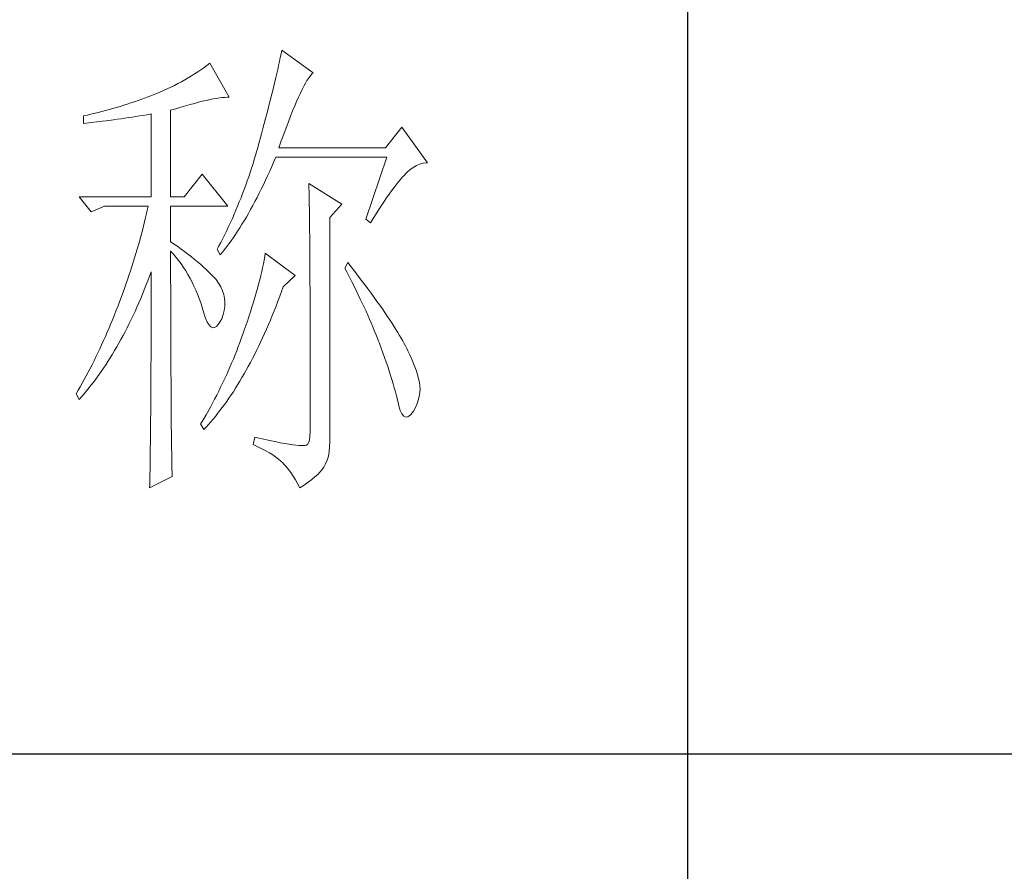
# Model space of a CAD drawing. Units: millimetres. Extents: x 44376 to 78729, y -146667 to -45441.
# Drawn here: x 49768 to 49878, y -69091 to -68996 of the extents above; entities that cross this region are included whole.
import ezdxf

# ---------------------------------------------------------------- set-up
doc = ezdxf.new("R2010")
doc.units = ezdxf.units.MM
doc.layers.add('轮廓线', color=7, linetype='Continuous', lineweight=25)

# ---------------------------------------------------------------- blocks, each defined once
blk = doc.blocks.new('文字')
blk.add_line((3870.01, 1474.62), (3870.01, 1173.87))
at = {"layer": '轮廓线', "color": 7, "lineweight": 0}
for p, q in [((3828, 1347), (3827.92, 1346.62)), ((3831.26, 1344.66), (3828, 1347)), ((3820.54, 1345.64), (3820.24, 1345.41)), ((3822.56, 1342.14), (3820.54, 1345.64)), ((3827.76, 1345.83), (3827.67, 1345.42)), ((3827.84, 1346.23), (3827.76, 1345.83)), ((3827.92, 1346.62), (3827.84, 1346.23)), ((3819.3, 1344.75), (3818.98, 1344.53)), ((3819.62, 1344.96), (3819.3, 1344.75)), ((3819.93, 1345.18), (3819.62, 1344.96)), ((3820.24, 1345.41), (3819.93, 1345.18)), ((3827.48, 1344.59), (3827.38, 1344.16)), ((3827.58, 1345.01), (3827.48, 1344.59)), ((3827.67, 1345.42), (3827.58, 1345.01)), ((3831.16, 1344.58), (3831.26, 1344.66)), ((3817.61, 1343.72), (3817.25, 1343.53)), ((3817.96, 1343.92), (3817.61, 1343.72)), ((3818.31, 1344.12), (3817.96, 1343.92)), ((3818.65, 1344.33), (3818.31, 1344.12)), ((3818.98, 1344.53), (3818.65, 1344.33)), ((3827.28, 1343.72), (3827.17, 1343.27)), ((3827.38, 1344.16), (3827.28, 1343.72)), ((3830.28, 1343.27), (3830.45, 1343.57)), ((3830.45, 1343.57), (3830.6, 1343.84)), ((3830.6, 1343.84), (3830.75, 1344.08)), ((3830.75, 1344.08), (3830.9, 1344.28)), ((3830.9, 1344.28), (3831.03, 1344.45)), ((3831.03, 1344.45), (3831.16, 1344.58)), ((3815.36, 1342.64), (3814.97, 1342.47)), ((3815.75, 1342.81), (3815.36, 1342.64)), ((3816.14, 1342.98), (3815.75, 1342.81)), ((3816.52, 1343.16), (3816.14, 1342.98)), ((3816.89, 1343.34), (3816.52, 1343.16)), ((3817.25, 1343.53), (3816.89, 1343.34)), ((3827.06, 1342.82), (3826.95, 1342.35)), ((3827.17, 1343.27), (3827.06, 1342.82)), ((3829.74, 1342.14), (3829.93, 1342.55)), ((3829.93, 1342.55), (3830.11, 1342.92)), ((3830.11, 1342.92), (3830.28, 1343.27)), ((3812.38, 1341.53), (3812, 1341.41)), ((3812.75, 1341.66), (3812.38, 1341.53)), ((3813.13, 1341.79), (3812.75, 1341.66)), ((3813.5, 1341.92), (3813.13, 1341.79)), ((3813.88, 1342.05), (3813.5, 1341.92)), ((3814.25, 1342.19), (3813.88, 1342.05)), ((3814.63, 1342.33), (3814.25, 1342.19)), ((3814.97, 1342.47), (3814.63, 1342.33)), ((3818.96, 1341.49), (3819.39, 1341.61)), ((3819.39, 1341.61), (3819.8, 1341.71)), ((3819.8, 1341.71), (3820.19, 1341.8)), ((3820.19, 1341.8), (3820.56, 1341.88)), ((3820.56, 1341.88), (3820.9, 1341.95)), ((3820.9, 1341.95), (3821.23, 1342.01)), ((3821.23, 1342.01), (3821.54, 1342.05)), ((3821.54, 1342.05), (3821.82, 1342.09)), ((3821.82, 1342.09), (3822.09, 1342.11)), ((3822.09, 1342.11), (3822.33, 1342.13)), ((3822.33, 1342.13), (3822.56, 1342.14)), ((3826.83, 1341.88), (3826.71, 1341.4)), ((3826.95, 1342.35), (3826.83, 1341.88)), ((3829.34, 1341.22), (3829.54, 1341.69)), ((3829.54, 1341.69), (3829.74, 1342.14)), ((3809, 1340.55), (3808.24, 1340.37)), ((3809.37, 1340.65), (3809, 1340.55)), ((3809.75, 1340.75), (3809.37, 1340.65)), ((3810.12, 1340.85), (3809.75, 1340.75)), ((3810.5, 1340.95), (3810.12, 1340.85)), ((3810.87, 1341.06), (3810.5, 1340.95)), ((3811.25, 1341.18), (3810.87, 1341.06)), ((3811.63, 1341.29), (3811.25, 1341.18)), ((3812, 1341.41), (3811.63, 1341.29)), ((3816.49, 1340.78), (3817.03, 1340.94)), ((3816.49, 1331.83), (3816.49, 1340.78)), ((3817.03, 1340.94), (3817.54, 1341.1)), ((3817.54, 1341.1), (3818.03, 1341.24)), ((3818.03, 1341.24), (3818.5, 1341.37)), ((3818.5, 1341.37), (3818.96, 1341.49)), ((3826.59, 1340.91), (3826.46, 1340.42)), ((3826.71, 1341.4), (3826.59, 1340.91)), ((3828.9, 1340.15), (3829.12, 1340.7)), ((3829.12, 1340.7), (3829.34, 1341.22)), ((3807.5, 1340.2), (3807.48, 1340.19)), ((3807.48, 1340.19), (3807.48, 1339.41)), ((3807.48, 1339.41), (3808.26, 1339.5)), ((3807.87, 1340.28), (3807.5, 1340.2)), ((3808.24, 1340.37), (3807.87, 1340.28)), ((3808.26, 1339.5), (3809.43, 1339.64)), ((3809.43, 1339.64), (3809.82, 1339.69)), ((3809.82, 1339.69), (3810.59, 1339.79)), ((3810.59, 1339.79), (3810.97, 1339.85)), ((3810.97, 1339.85), (3811.36, 1339.9)), ((3811.36, 1339.9), (3811.74, 1339.96)), ((3811.74, 1339.96), (3812.12, 1340.01)), ((3812.12, 1340.01), (3812.5, 1340.07)), ((3812.5, 1340.07), (3813.26, 1340.19)), ((3813.26, 1340.19), (3813.64, 1340.25)), ((3813.64, 1340.25), (3814.02, 1340.31)), ((3814.02, 1340.31), (3814.39, 1340.37)), ((3814.39, 1340.37), (3814.47, 1340.39)), ((3814.47, 1340.39), (3814.47, 1331.83)), ((3826.33, 1339.91), (3826.19, 1339.4)), ((3826.46, 1340.42), (3826.33, 1339.91)), ((3828.44, 1338.95), (3828.68, 1339.57)), ((3828.68, 1339.57), (3828.9, 1340.15)), ((3826.05, 1338.88), (3825.91, 1338.35)), ((3826.19, 1339.4), (3826.05, 1338.88)), ((3828.2, 1338.3), (3828.44, 1338.95)), ((3840.44, 1339.03), (3838.73, 1336.89)), ((3843.08, 1335.33), (3840.44, 1339.03)), ((3825.67, 1337.47), (3825.55, 1337.02)), ((3825.76, 1337.81), (3825.67, 1337.47)), ((3825.91, 1338.35), (3825.76, 1337.81)), ((3827.69, 1336.89), (3827.95, 1337.61)), ((3827.95, 1337.61), (3828.2, 1338.3)), ((3825.42, 1336.57), (3825.29, 1336.12)), ((3825.55, 1337.02), (3825.42, 1336.57)), ((3838.73, 1336.89), (3827.69, 1336.89)), ((3825.15, 1335.67), (3825.02, 1335.22)), ((3825.29, 1336.12), (3825.15, 1335.67)), ((3826.97, 1334.96), (3827.18, 1335.46)), ((3827.18, 1335.46), (3827.38, 1335.92)), ((3827.38, 1335.92), (3838.88, 1335.92)), ((3838.88, 1335.92), (3836.7, 1329.5)), ((3824.87, 1334.78), (3824.73, 1334.34)), ((3825.02, 1335.22), (3824.87, 1334.78)), ((3826.53, 1334), (3826.75, 1334.48)), ((3826.75, 1334.48), (3826.97, 1334.96)), ((3840.93, 1334.32), (3841.27, 1334.61)), ((3841.27, 1334.61), (3841.61, 1334.86)), ((3841.61, 1334.86), (3841.95, 1335.05)), ((3841.95, 1335.05), (3842.29, 1335.19)), ((3842.29, 1335.19), (3842.63, 1335.29)), ((3842.63, 1335.29), (3842.97, 1335.33)), ((3842.97, 1335.33), (3843.08, 1335.33)), ((3819.76, 1334.17), (3817.89, 1331.83)), ((3822.4, 1330.86), (3819.76, 1334.17)), ((3824.43, 1333.46), (3824.27, 1333.02)), ((3824.58, 1333.9), (3824.43, 1333.46)), ((3824.73, 1334.34), (3824.58, 1333.9)), ((3826.09, 1333.07), (3826.31, 1333.53)), ((3826.31, 1333.53), (3826.53, 1334)), ((3840.06, 1333.35), (3840.29, 1333.62)), ((3840.29, 1333.62), (3840.5, 1333.87)), ((3840.5, 1333.87), (3840.59, 1333.97)), ((3840.59, 1333.97), (3840.93, 1334.32)), ((3824.11, 1332.58), (3823.94, 1332.15)), ((3824.27, 1333.02), (3824.11, 1332.58)), ((3825.66, 1332.18), (3825.87, 1332.61)), ((3825.87, 1332.61), (3826.09, 1333.07)), ((3830.8, 1333.19), (3830.8, 1333.02)), ((3834.22, 1331.06), (3830.8, 1333.19)), ((3830.8, 1333.02), (3830.81, 1332.83)), ((3830.81, 1332.83), (3830.81, 1332.64)), ((3830.81, 1332.64), (3830.82, 1332.43)), ((3830.82, 1332.43), (3830.82, 1332.2)), ((3839.11, 1332.08), (3839.36, 1332.43)), ((3839.36, 1332.43), (3839.6, 1332.75)), ((3839.6, 1332.75), (3839.84, 1333.06)), ((3839.84, 1333.06), (3840.06, 1333.35)), ((3807.01, 1331.83), (3808.25, 1330.28)), ((3807.01, 1331.83), (3814.47, 1331.83)), ((3816.49, 1331.83), (3817.89, 1331.83)), ((3823.78, 1331.72), (3823.6, 1331.29)), ((3823.94, 1332.15), (3823.78, 1331.72)), ((3825.22, 1331.32), (3825.44, 1331.74)), ((3825.44, 1331.74), (3825.66, 1332.18)), ((3830.82, 1332.2), (3830.83, 1331.97)), ((3830.83, 1331.97), (3830.84, 1331.72)), ((3830.84, 1331.72), (3830.84, 1331.47)), ((3830.84, 1331.47), (3830.85, 1331.2)), ((3838.59, 1331.33), (3838.85, 1331.71)), ((3838.85, 1331.71), (3839.11, 1332.08)), ((3808.25, 1330.28), (3809.65, 1330.86)), ((3809.65, 1330.86), (3814.16, 1330.86)), ((3814.07, 1330.42), (3813.96, 1329.97)), ((3814.16, 1330.86), (3814.07, 1330.42)), ((3816.49, 1327.17), (3816.49, 1330.86)), ((3816.49, 1330.86), (3822.4, 1330.86)), ((3823.25, 1330.43), (3823.06, 1330.01)), ((3823.43, 1330.86), (3823.25, 1330.43)), ((3823.6, 1331.29), (3823.43, 1330.86)), ((3824.55, 1330.1), (3824.77, 1330.5)), ((3824.77, 1330.5), (3824.99, 1330.91)), ((3824.99, 1330.91), (3825.22, 1331.32)), ((3830.85, 1331.2), (3830.85, 1330.92)), ((3830.85, 1330.92), (3830.86, 1330.62)), ((3830.86, 1330.62), (3830.86, 1330.32)), ((3830.86, 1330.32), (3830.86, 1330)), ((3832.98, 1329.69), (3834.22, 1331.06)), ((3837.76, 1330.06), (3838.04, 1330.5)), ((3838.04, 1330.5), (3838.32, 1330.92)), ((3838.32, 1330.92), (3838.59, 1331.33)), ((3813.86, 1329.53), (3813.75, 1329.09)), ((3813.96, 1329.97), (3813.86, 1329.53)), ((3822.88, 1329.59), (3822.69, 1329.16)), ((3823.06, 1330.01), (3822.88, 1329.59)), ((3823.88, 1328.97), (3824.11, 1329.34)), ((3824.11, 1329.34), (3824.33, 1329.72)), ((3824.33, 1329.72), (3824.55, 1330.1)), ((3830.86, 1330), (3830.87, 1329.67)), ((3830.87, 1329.67), (3830.87, 1329.33)), ((3830.87, 1329.33), (3830.88, 1328.98)), ((3832.98, 1306.56), (3832.98, 1329.69)), ((3836.7, 1329.5), (3837.17, 1329.11)), ((3837.17, 1329.11), (3837.47, 1329.59)), ((3837.47, 1329.59), (3837.76, 1330.06)), ((3813.64, 1328.64), (3813.53, 1328.19)), ((3813.75, 1329.09), (3813.64, 1328.64)), ((3822.3, 1328.33), (3821.89, 1327.5)), ((3822.49, 1328.74), (3822.3, 1328.33)), ((3822.69, 1329.16), (3822.49, 1328.74)), ((3823.43, 1328.26), (3823.66, 1328.61)), ((3823.66, 1328.61), (3823.88, 1328.97)), ((3830.88, 1328.98), (3830.88, 1328.62)), ((3830.88, 1328.62), (3830.88, 1328.24)), ((3813.29, 1327.3), (3813.16, 1326.85)), ((3813.41, 1327.75), (3813.29, 1327.3)), ((3813.53, 1328.19), (3813.41, 1327.75)), ((3821.89, 1327.5), (3821.68, 1327.08)), ((3822.53, 1326.96), (3822.76, 1327.27)), ((3822.76, 1327.27), (3822.99, 1327.59)), ((3822.99, 1327.59), (3823.21, 1327.93)), ((3823.21, 1327.93), (3823.43, 1328.26)), ((3830.88, 1328.24), (3830.89, 1327.85)), ((3830.89, 1327.85), (3830.89, 1327.46)), ((3830.89, 1327.46), (3830.9, 1327.04)), ((3813.03, 1326.4), (3812.9, 1325.95)), ((3813.16, 1326.85), (3813.03, 1326.4)), ((3816.87, 1326.92), (3816.49, 1327.17)), ((3817.23, 1326.66), (3816.87, 1326.92)), ((3817.59, 1326.41), (3817.23, 1326.66)), ((3817.94, 1326.15), (3817.59, 1326.41)), ((3821.46, 1326.67), (3821.31, 1326.39)), ((3821.31, 1326.39), (3821.62, 1325.81)), ((3821.68, 1327.08), (3821.46, 1326.67)), ((3821.85, 1326.08), (3822.08, 1326.36)), ((3822.08, 1326.36), (3822.31, 1326.66)), ((3822.31, 1326.66), (3822.53, 1326.96)), ((3830.9, 1327.04), (3830.9, 1326.62)), ((3830.9, 1326.62), (3830.9, 1326.18)), ((3812.9, 1325.95), (3812.62, 1325.05)), ((3816.49, 1323.15), (3816.49, 1326.19)), ((3816.49, 1326.19), (3816.78, 1325.88)), ((3816.78, 1325.88), (3817.06, 1325.55)), ((3817.06, 1325.55), (3817.32, 1325.22)), ((3817.32, 1325.22), (3817.58, 1324.87)), ((3818.28, 1325.89), (3817.94, 1326.15)), ((3818.62, 1325.63), (3818.28, 1325.89)), ((3818.94, 1325.37), (3818.62, 1325.63)), ((3819.26, 1325.1), (3818.94, 1325.37)), ((3821.62, 1325.81), (3821.85, 1326.08)), ((3826.17, 1325.27), (3826.09, 1324.88)), ((3826.23, 1325.64), (3826.17, 1325.27)), ((3826.29, 1326), (3826.23, 1325.64)), ((3829.4, 1323.67), (3826.29, 1326)), ((3830.9, 1326.18), (3830.91, 1325.74)), ((3830.91, 1325.74), (3830.91, 1325.28)), ((3830.91, 1325.28), (3830.91, 1324.81)), ((3812.48, 1324.59), (3812.33, 1324.14)), ((3812.62, 1325.05), (3812.48, 1324.59)), ((3817.58, 1324.87), (3817.82, 1324.51)), ((3817.82, 1324.51), (3818.06, 1324.15)), ((3819.57, 1324.84), (3819.26, 1325.1)), ((3819.87, 1324.57), (3819.57, 1324.84)), ((3820.17, 1324.3), (3819.87, 1324.57)), ((3820.45, 1324.02), (3820.17, 1324.3)), ((3826.01, 1324.48), (3825.92, 1324.08)), ((3826.09, 1324.88), (3826.01, 1324.48)), ((3830.91, 1324.81), (3830.92, 1324.32)), ((3830.92, 1324.32), (3830.92, 1323.83)), ((3834.84, 1325.03), (3834.53, 1324.44)), ((3834.53, 1324.44), (3834.78, 1323.97)), ((3835.19, 1324.58), (3834.84, 1325.03)), ((3835.56, 1324.09), (3835.19, 1324.58)), ((3812.03, 1323.23), (3811.87, 1322.78)), ((3812.18, 1323.69), (3812.03, 1323.23)), ((3812.33, 1324.14), (3812.18, 1323.69)), ((3814.13, 1323.12), (3814.3, 1323.59)), ((3814.3, 1323.59), (3814.47, 1324.06)), ((3814.47, 1324.06), (3814.47, 1322.65)), ((3818.06, 1324.15), (3818.28, 1323.77)), ((3818.28, 1323.77), (3818.5, 1323.38)), ((3818.5, 1323.38), (3818.71, 1322.98)), ((3820.73, 1323.75), (3820.45, 1324.02)), ((3821, 1323.47), (3820.73, 1323.75)), ((3821.19, 1323.25), (3821, 1323.47)), ((3821.46, 1322.87), (3821.19, 1323.25)), ((3825.72, 1323.23), (3825.6, 1322.79)), ((3825.82, 1323.66), (3825.72, 1323.23)), ((3825.92, 1324.08), (3825.82, 1323.66)), ((3828.15, 1322.5), (3829.4, 1323.67)), ((3830.92, 1323.83), (3830.92, 1323.32)), ((3830.92, 1323.32), (3830.92, 1322.81)), ((3834.78, 1323.97), (3835.02, 1323.5)), ((3835.02, 1323.5), (3835.25, 1323.03)), ((3835.92, 1323.62), (3835.56, 1324.09)), ((3836.61, 1322.7), (3835.92, 1323.62)), ((3811.71, 1322.32), (3811.37, 1321.4)), ((3811.87, 1322.78), (3811.71, 1322.32)), ((3813.57, 1321.73), (3813.76, 1322.19)), ((3813.76, 1322.19), (3813.94, 1322.65)), ((3813.94, 1322.65), (3814.13, 1323.12)), ((3814.47, 1322.65), (3814.47, 1321.96)), ((3816.5, 1322.47), (3816.49, 1323.15)), ((3816.5, 1321.13), (3816.5, 1322.47)), ((3818.71, 1322.98), (3818.91, 1322.57)), ((3818.91, 1322.57), (3819.1, 1322.15)), ((3821.68, 1322.49), (3821.46, 1322.87)), ((3821.86, 1322.1), (3821.68, 1322.49)), ((3825.48, 1322.34), (3825.35, 1321.87)), ((3825.6, 1322.79), (3825.48, 1322.34)), ((3827.98, 1322.03), (3828.15, 1322.5)), ((3830.92, 1322.81), (3830.93, 1322.28)), ((3830.93, 1322.28), (3830.93, 1321.73)), ((3835.25, 1323.03), (3835.48, 1322.57)), ((3835.48, 1322.57), (3835.7, 1322.12)), ((3836.94, 1322.26), (3836.61, 1322.7)), ((3837.25, 1321.83), (3836.94, 1322.26)), ((3811.37, 1321.4), (3811.2, 1320.95)), ((3813.19, 1320.83), (3813.39, 1321.28)), ((3813.39, 1321.28), (3813.57, 1321.73)), ((3814.47, 1321.96), (3814.47, 1319.3)), ((3819.1, 1322.15), (3819.28, 1321.73)), ((3819.28, 1321.73), (3819.45, 1321.29)), ((3819.45, 1321.29), (3819.61, 1320.84)), ((3821.99, 1321.71), (3821.86, 1322.1)), ((3822.07, 1321.31), (3821.99, 1321.71)), ((3822.11, 1320.9), (3822.07, 1321.31)), ((3825.21, 1321.4), (3825.07, 1320.91)), ((3825.35, 1321.87), (3825.21, 1321.4)), ((3827.6, 1321.01), (3827.79, 1321.52)), ((3827.79, 1321.52), (3827.98, 1322.03)), ((3830.93, 1321.73), (3830.93, 1321.18)), ((3830.93, 1321.18), (3830.93, 1320.61)), ((3835.7, 1322.12), (3835.92, 1321.68)), ((3835.92, 1321.68), (3836.13, 1321.24)), ((3836.13, 1321.24), (3836.33, 1320.81)), ((3837.56, 1321.41), (3837.25, 1321.83)), ((3837.85, 1321), (3837.56, 1321.41)), ((3811.05, 1320.55), (3810.87, 1320.08)), ((3811.2, 1320.95), (3811.05, 1320.55)), ((3812.81, 1319.96), (3813, 1320.39)), ((3813, 1320.39), (3813.19, 1320.83)), ((3816.5, 1320.48), (3816.5, 1321.13)), ((3816.5, 1319.21), (3816.5, 1320.48)), ((3819.61, 1320.84), (3819.75, 1320.38)), ((3819.75, 1320.38), (3819.76, 1320.36)), ((3819.76, 1320.36), (3819.93, 1319.76)), ((3822.04, 1320.06), (3822.1, 1320.48)), ((3822.1, 1320.48), (3822.11, 1320.9)), ((3824.91, 1320.41), (3824.75, 1319.9)), ((3825.07, 1320.91), (3824.91, 1320.41)), ((3827.21, 1320.02), (3827.41, 1320.51)), ((3827.41, 1320.51), (3827.6, 1321.01)), ((3830.93, 1320.61), (3830.93, 1320.04)), ((3836.33, 1320.81), (3836.53, 1320.39)), ((3836.53, 1320.39), (3836.72, 1319.97)), ((3838.14, 1320.6), (3837.85, 1321)), ((3838.41, 1320.21), (3838.14, 1320.6)), ((3838.67, 1319.83), (3838.41, 1320.21)), ((3810.5, 1319.15), (3810.31, 1318.7)), ((3810.68, 1319.61), (3810.5, 1319.15)), ((3810.87, 1320.08), (3810.68, 1319.61)), ((3812.2, 1318.69), (3812.4, 1319.11)), ((3812.4, 1319.11), (3812.6, 1319.53)), ((3812.6, 1319.53), (3812.81, 1319.96)), ((3814.47, 1319.3), (3814.47, 1318.66)), ((3816.5, 1318.59), (3816.5, 1319.21)), ((3819.93, 1319.76), (3820.11, 1319.26)), ((3820.11, 1319.26), (3820.29, 1318.86)), ((3821.63, 1318.9), (3821.78, 1319.19)), ((3821.78, 1319.19), (3821.93, 1319.63)), ((3821.93, 1319.63), (3822.04, 1320.06)), ((3824.58, 1319.38), (3824.4, 1318.85)), ((3824.75, 1319.9), (3824.58, 1319.38)), ((3826.82, 1319.06), (3827.01, 1319.54)), ((3827.01, 1319.54), (3827.21, 1320.02)), ((3830.93, 1320.04), (3830.94, 1319.45)), ((3830.94, 1319.45), (3830.94, 1318.85)), ((3836.72, 1319.97), (3836.91, 1319.56)), ((3836.91, 1319.56), (3837.09, 1319.16)), ((3837.09, 1319.16), (3837.26, 1318.76)), ((3838.92, 1319.46), (3838.67, 1319.83)), ((3839.16, 1319.11), (3838.92, 1319.46)), ((3839.38, 1318.76), (3839.16, 1319.11)), ((3810.12, 1318.25), (3809.93, 1317.8)), ((3810.31, 1318.7), (3810.12, 1318.25)), ((3811.78, 1317.86), (3811.99, 1318.27)), ((3811.99, 1318.27), (3812.2, 1318.69)), ((3814.47, 1318.66), (3814.47, 1318.03)), ((3816.5, 1317.97), (3816.5, 1318.59)), ((3820.29, 1318.86), (3820.48, 1318.56)), ((3820.48, 1318.56), (3820.66, 1318.37)), ((3820.66, 1318.37), (3820.85, 1318.27)), ((3820.85, 1318.27), (3821.04, 1318.28)), ((3821.04, 1318.28), (3821.24, 1318.38)), ((3821.24, 1318.38), (3821.43, 1318.59)), ((3821.43, 1318.59), (3821.63, 1318.9)), ((3824.21, 1318.3), (3824.11, 1318.03)), ((3824.4, 1318.85), (3824.21, 1318.3)), ((3826.21, 1317.66), (3826.41, 1318.12)), ((3826.41, 1318.12), (3826.61, 1318.59)), ((3826.61, 1318.59), (3826.82, 1319.06)), ((3830.94, 1318.85), (3830.94, 1318.23)), ((3830.94, 1318.23), (3830.94, 1317.61)), ((3837.26, 1318.76), (3837.42, 1318.37)), ((3837.42, 1318.37), (3837.58, 1317.99)), ((3839.6, 1318.43), (3839.38, 1318.76)), ((3839.81, 1318.1), (3839.6, 1318.43)), ((3840, 1317.79), (3839.81, 1318.1)), ((3809.74, 1317.36), (3809.55, 1316.93)), ((3809.93, 1317.8), (3809.74, 1317.36)), ((3811.13, 1316.67), (3811.35, 1317.06)), ((3811.35, 1317.06), (3811.57, 1317.46)), ((3811.57, 1317.46), (3811.78, 1317.86)), ((3814.47, 1318.03), (3814.46, 1317.41)), ((3814.46, 1317.41), (3814.46, 1316.8)), ((3816.51, 1317.37), (3816.5, 1317.97)), ((3816.51, 1316.78), (3816.51, 1317.37)), ((3823.81, 1317.16), (3823.65, 1316.73)), ((3823.96, 1317.6), (3823.81, 1317.16)), ((3824.11, 1318.03), (3823.96, 1317.6)), ((3825.8, 1316.77), (3826.01, 1317.21)), ((3826.01, 1317.21), (3826.21, 1317.66)), ((3830.94, 1317.61), (3830.94, 1316.97)), ((3837.58, 1317.99), (3837.74, 1317.61)), ((3837.74, 1317.61), (3837.88, 1317.24)), ((3837.88, 1317.24), (3838.03, 1316.88)), ((3840.19, 1317.48), (3840, 1317.79)), ((3840.36, 1317.19), (3840.19, 1317.48)), ((3840.52, 1316.91), (3840.36, 1317.19)), ((3809.16, 1316.08), (3808.96, 1315.66)), ((3809.35, 1316.5), (3809.16, 1316.08)), ((3809.55, 1316.93), (3809.35, 1316.5)), ((3810.69, 1315.9), (3810.91, 1316.29)), ((3810.91, 1316.29), (3811.13, 1316.67)), ((3814.46, 1316.8), (3814.46, 1316.2)), ((3814.46, 1316.2), (3814.46, 1315.61)), ((3816.51, 1316.2), (3816.51, 1316.78)), ((3816.51, 1315.63), (3816.51, 1316.2)), ((3823.49, 1316.31), (3823.33, 1315.88)), ((3823.65, 1316.73), (3823.49, 1316.31)), ((3825.39, 1315.91), (3825.59, 1316.33)), ((3825.59, 1316.33), (3825.8, 1316.77)), ((3830.94, 1316.97), (3830.95, 1316.32)), ((3830.95, 1316.32), (3830.95, 1314.99)), ((3838.03, 1316.88), (3838.1, 1316.67)), ((3838.1, 1316.67), (3838.29, 1316.16)), ((3838.29, 1316.16), (3838.47, 1315.67)), ((3840.67, 1316.64), (3840.52, 1316.91)), ((3840.81, 1316.38), (3840.67, 1316.64)), ((3840.94, 1316.13), (3840.81, 1316.38)), ((3841.06, 1315.89), (3840.94, 1316.13)), ((3808.76, 1315.25), (3808.56, 1314.84)), ((3808.96, 1315.66), (3808.76, 1315.25)), ((3810, 1314.79), (3810.23, 1315.16)), ((3810.23, 1315.16), (3810.46, 1315.53)), ((3810.46, 1315.53), (3810.69, 1315.9)), ((3814.46, 1315.03), (3814.45, 1314.46)), ((3814.46, 1315.61), (3814.46, 1315.03)), ((3816.51, 1315.07), (3816.51, 1315.63)), ((3816.52, 1314.52), (3816.51, 1315.07)), ((3822.99, 1315.03), (3822.81, 1314.61)), ((3823.16, 1315.46), (3822.99, 1315.03)), ((3823.33, 1315.88), (3823.16, 1315.46)), ((3824.75, 1314.66), (3824.96, 1315.07)), ((3824.96, 1315.07), (3825.18, 1315.48)), ((3825.18, 1315.48), (3825.39, 1315.91)), ((3838.47, 1315.67), (3838.65, 1315.19)), ((3838.65, 1315.19), (3838.81, 1314.71)), ((3841.26, 1315.46), (3841.06, 1315.89)), ((3841.51, 1314.9), (3841.26, 1315.46)), ((3808.16, 1314.05), (3807.96, 1313.66)), ((3808.36, 1314.44), (3808.16, 1314.05)), ((3808.56, 1314.84), (3808.36, 1314.44)), ((3809.29, 1313.73), (3809.53, 1314.08)), ((3809.53, 1314.08), (3809.77, 1314.43)), ((3809.77, 1314.43), (3810, 1314.79)), ((3814.45, 1314.46), (3814.45, 1313.9)), ((3816.52, 1313.98), (3816.52, 1314.52)), ((3822.63, 1314.19), (3822.45, 1313.77)), ((3822.81, 1314.61), (3822.63, 1314.19)), ((3824.32, 1313.87), (3824.53, 1314.26)), ((3824.53, 1314.26), (3824.75, 1314.66)), ((3830.95, 1314.99), (3830.95, 1314.31)), ((3830.95, 1314.31), (3830.95, 1312.18)), ((3838.81, 1314.71), (3838.97, 1314.24)), ((3838.97, 1314.24), (3839.12, 1313.79)), ((3841.72, 1314.38), (3841.51, 1314.9)), ((3841.9, 1313.88), (3841.72, 1314.38)), ((3807.76, 1313.28), (3807.55, 1312.9)), ((3807.96, 1313.66), (3807.76, 1313.28)), ((3808.56, 1312.72), (3808.8, 1313.05)), ((3808.8, 1313.05), (3809.05, 1313.39)), ((3809.05, 1313.39), (3809.29, 1313.73)), ((3814.45, 1313.9), (3814.45, 1313.35)), ((3814.45, 1313.35), (3814.45, 1312.81)), ((3816.52, 1313.46), (3816.52, 1313.98)), ((3816.53, 1312.94), (3816.52, 1313.46)), ((3822.26, 1313.35), (3822.07, 1312.94)), ((3822.45, 1313.77), (3822.26, 1313.35)), ((3823.66, 1312.73), (3823.88, 1313.1)), ((3823.88, 1313.1), (3824.1, 1313.48)), ((3824.1, 1313.48), (3824.32, 1313.87)), ((3839.12, 1313.79), (3839.26, 1313.34)), ((3839.26, 1313.34), (3839.4, 1312.9)), ((3842.05, 1313.42), (3841.9, 1313.88)), ((3842.17, 1312.99), (3842.05, 1313.42)), ((3842.25, 1312.6), (3842.17, 1312.99)), ((3807.13, 1312.16), (3806.92, 1311.8)), ((3807.34, 1312.53), (3807.13, 1312.16)), ((3807.55, 1312.9), (3807.34, 1312.53)), ((3807.79, 1311.75), (3808.05, 1312.07)), ((3808.05, 1312.07), (3808.3, 1312.39)), ((3808.3, 1312.39), (3808.56, 1312.72)), ((3814.45, 1312.28), (3814.44, 1311.77)), ((3814.45, 1312.81), (3814.45, 1312.28)), ((3816.53, 1312.43), (3816.53, 1312.94)), ((3816.53, 1311.93), (3816.53, 1312.43)), ((3821.67, 1312.11), (3821.47, 1311.7)), ((3821.87, 1312.52), (3821.67, 1312.11)), ((3822.07, 1312.94), (3821.87, 1312.52)), ((3822.99, 1311.65), (3823.21, 1312)), ((3823.21, 1312), (3823.43, 1312.36)), ((3823.43, 1312.36), (3823.66, 1312.73)), ((3830.95, 1312.18), (3830.95, 1311.45)), ((3839.4, 1312.9), (3839.53, 1312.47)), ((3839.53, 1312.47), (3839.65, 1312.05)), ((3839.65, 1312.05), (3839.76, 1311.64)), ((3842.3, 1312.24), (3842.25, 1312.6)), ((3842.32, 1311.91), (3842.3, 1312.24)), ((3806.71, 1311.44), (3806.7, 1311.42)), ((3806.7, 1311.42), (3807.01, 1310.83)), ((3806.92, 1311.8), (3806.71, 1311.44)), ((3807.01, 1310.83), (3807.27, 1311.13)), ((3807.27, 1311.13), (3807.54, 1311.44)), ((3807.54, 1311.44), (3807.79, 1311.75)), ((3814.44, 1311.77), (3814.44, 1311.26)), ((3814.44, 1311.26), (3814.44, 1310.76)), ((3816.53, 1311.45), (3816.53, 1311.93)), ((3816.54, 1310.97), (3816.53, 1311.45)), ((3816.54, 1310.5), (3816.54, 1310.97)), ((3821.26, 1311.29), (3821.05, 1310.88)), ((3821.47, 1311.7), (3821.26, 1311.29)), ((3822.3, 1310.64), (3822.53, 1310.97)), ((3822.53, 1310.97), (3822.76, 1311.31)), ((3822.76, 1311.31), (3822.99, 1311.65)), ((3830.95, 1311.45), (3830.95, 1307.53)), ((3839.76, 1311.64), (3839.87, 1311.23)), ((3839.87, 1311.23), (3839.97, 1310.84)), ((3842.16, 1310.87), (3842.26, 1311.33)), ((3842.26, 1311.33), (3842.3, 1311.61)), ((3842.3, 1311.61), (3842.32, 1311.91)), ((3814.44, 1310.76), (3814.43, 1310.27)), ((3814.43, 1310.27), (3814.43, 1309.79)), ((3816.54, 1310.05), (3816.54, 1310.5)), ((3816.55, 1309.6), (3816.54, 1310.05)), ((3820.61, 1310.06), (3820.16, 1309.25)), ((3820.83, 1310.47), (3820.61, 1310.06)), ((3821.05, 1310.88), (3820.83, 1310.47)), ((3821.6, 1309.69), (3821.84, 1310)), ((3821.84, 1310), (3822.07, 1310.32)), ((3822.07, 1310.32), (3822.3, 1310.64)), ((3839.97, 1310.84), (3839.97, 1310.83)), ((3839.97, 1310.83), (3840.11, 1310.2)), ((3840.11, 1310.2), (3840.26, 1309.71)), ((3841.63, 1309.64), (3841.85, 1310.02)), ((3841.85, 1310.02), (3842.02, 1310.43)), ((3842.02, 1310.43), (3842.16, 1310.87)), ((3814.43, 1309.32), (3814.42, 1308.86)), ((3814.43, 1309.79), (3814.43, 1309.32)), ((3816.55, 1309.17), (3816.55, 1309.6)), ((3816.56, 1308.74), (3816.55, 1309.17)), ((3820.16, 1309.25), (3819.93, 1308.85)), ((3820.89, 1308.81), (3821.13, 1309.09)), ((3821.13, 1309.09), (3821.36, 1309.39)), ((3821.36, 1309.39), (3821.6, 1309.69)), ((3840.26, 1309.71), (3840.43, 1309.35)), ((3840.43, 1309.35), (3840.62, 1309.11)), ((3840.62, 1309.11), (3840.83, 1309.01)), ((3840.83, 1309.01), (3841.06, 1309.04)), ((3841.06, 1309.04), (3841.3, 1309.21)), ((3841.3, 1309.21), (3841.37, 1309.28)), ((3841.37, 1309.28), (3841.63, 1309.64)), ((3814.42, 1308.41), (3814.41, 1307.97)), ((3814.41, 1307.97), (3814.41, 1307.54)), ((3814.42, 1308.86), (3814.42, 1308.41)), ((3816.56, 1308.33), (3816.56, 1308.74)), ((3816.56, 1307.92), (3816.56, 1308.33)), ((3816.57, 1307.53), (3816.56, 1307.92)), ((3819.69, 1308.45), (3819.6, 1308.31)), ((3819.6, 1308.31), (3819.92, 1307.72)), ((3819.93, 1308.85), (3819.69, 1308.45)), ((3819.92, 1307.72), (3820.16, 1307.98)), ((3820.16, 1307.98), (3820.4, 1308.25)), ((3820.4, 1308.25), (3820.65, 1308.52)), ((3820.65, 1308.52), (3820.89, 1308.81)), ((3814.41, 1307.12), (3814.4, 1306.71)), ((3814.41, 1307.54), (3814.41, 1307.12)), ((3816.57, 1307.15), (3816.57, 1307.53)), ((3816.58, 1306.77), (3816.57, 1307.15)), ((3825.2, 1306.95), (3825.04, 1306.17)), ((3825.49, 1306.88), (3825.2, 1306.95)), ((3826.14, 1306.73), (3825.49, 1306.88)), ((3830.92, 1306.96), (3830.82, 1306.51)), ((3830.95, 1307.53), (3830.92, 1306.96)), ((3814.4, 1306.31), (3814.39, 1305.92)), ((3814.39, 1305.92), (3814.39, 1305.54)), ((3814.4, 1306.71), (3814.4, 1306.31)), ((3816.58, 1306.41), (3816.58, 1306.77)), ((3816.59, 1306.06), (3816.58, 1306.41)), ((3816.59, 1305.72), (3816.59, 1306.06)), ((3825.04, 1306.17), (3825.51, 1305.95)), ((3825.51, 1305.95), (3825.94, 1305.74)), ((3826.74, 1306.6), (3826.14, 1306.73)), ((3827.31, 1306.48), (3826.74, 1306.6)), ((3827.83, 1306.37), (3827.31, 1306.48)), ((3828.31, 1306.29), (3827.83, 1306.37)), ((3828.74, 1306.21), (3828.31, 1306.29)), ((3829.13, 1306.16), (3828.74, 1306.21)), ((3829.47, 1306.11), (3829.13, 1306.16)), ((3829.78, 1306.08), (3829.47, 1306.11)), ((3830.04, 1306.07), (3829.78, 1306.08)), ((3830.25, 1306.07), (3830.04, 1306.07)), ((3830.43, 1306.09), (3830.25, 1306.07)), ((3830.55, 1306.12), (3830.43, 1306.09)), ((3830.64, 1306.17), (3830.55, 1306.12)), ((3830.66, 1306.19), (3830.64, 1306.17)), ((3830.82, 1306.51), (3830.66, 1306.19)), ((3832.9, 1305.45), (3832.95, 1305.96)), ((3832.95, 1305.96), (3832.97, 1306.51)), ((3832.97, 1306.51), (3832.98, 1306.56)), ((3814.39, 1305.54), (3814.38, 1305.17)), ((3814.38, 1305.17), (3814.38, 1304.81)), ((3816.6, 1305.38), (3816.59, 1305.72)), ((3816.6, 1305.06), (3816.6, 1305.38)), ((3816.61, 1304.75), (3816.6, 1305.06)), ((3825.94, 1305.74), (3826.35, 1305.52)), ((3826.35, 1305.52), (3826.72, 1305.31)), ((3826.72, 1305.31), (3827.06, 1305.1)), ((3827.06, 1305.1), (3827.38, 1304.88)), ((3827.38, 1304.88), (3827.66, 1304.67)), ((3832.69, 1304.56), (3832.82, 1304.98)), ((3832.82, 1304.98), (3832.9, 1305.45)), ((3814.37, 1304.12), (3814.36, 1303.79)), ((3814.38, 1304.81), (3814.37, 1304.46)), ((3814.37, 1304.46), (3814.37, 1304.12)), ((3816.61, 1304.45), (3816.61, 1304.75)), ((3816.62, 1304.16), (3816.61, 1304.45)), ((3816.63, 1303.88), (3816.62, 1304.16)), ((3816.63, 1303.61), (3816.63, 1303.88)), ((3827.66, 1304.67), (3827.91, 1304.46)), ((3827.91, 1304.46), (3828.14, 1304.24)), ((3828.14, 1304.24), (3828.15, 1304.22)), ((3828.15, 1304.22), (3828.42, 1303.93)), ((3828.42, 1303.93), (3828.68, 1303.61)), ((3832.19, 1303.61), (3832.35, 1303.83)), ((3832.35, 1303.83), (3832.54, 1304.17)), ((3832.54, 1304.17), (3832.69, 1304.56)), ((3814.32, 1301.7), (3816.65, 1302.86)), ((3814.35, 1302.86), (3814.34, 1302.57)), ((3814.36, 1303.47), (3814.35, 1303.16)), ((3814.35, 1303.16), (3814.35, 1302.86)), ((3814.36, 1303.79), (3814.36, 1303.47)), ((3816.64, 1303.35), (3816.63, 1303.61)), ((3816.64, 1303.1), (3816.64, 1303.35)), ((3816.65, 1302.86), (3816.64, 1303.1)), ((3828.68, 1303.61), (3828.94, 1303.27)), ((3828.94, 1303.27), (3829.18, 1302.9)), ((3829.18, 1302.9), (3829.42, 1302.51)), ((3831.1, 1302.55), (3831.43, 1302.82)), ((3831.43, 1302.82), (3831.72, 1303.09)), ((3831.72, 1303.09), (3831.98, 1303.35)), ((3831.98, 1303.35), (3832.19, 1303.61)), ((3814.33, 1302.02), (3814.32, 1301.76)), ((3814.34, 1302.57), (3814.33, 1302.29)), ((3814.33, 1302.29), (3814.33, 1302.02)), ((3829.42, 1302.51), (3829.66, 1302.09)), ((3829.66, 1302.09), (3829.86, 1301.7)), ((3829.86, 1301.7), (3830.32, 1301.99)), ((3830.32, 1301.99), (3830.73, 1302.27)), ((3830.73, 1302.27), (3831.1, 1302.55)), ((3814.32, 1301.76), (3814.32, 1301.7))]:
    blk.add_line(p, q, dxfattribs=at)

msp = doc.modelspace()

# ---------------------------------------------------------------- linework, layer by layer
msp.add_line((50058.42, -69078.04), (49680.47, -69078.04))

# ---------------------------------------------------------------- block references
at = {"layer": '轮廓线', "color": 0, "linetype": 'ByBlock', "lineweight": 13, "xscale": 1.08, "yscale": 1.08, "zscale": 1.08}
msp.add_blockref('文字', (45662.82, -70454.09), dxfattribs=at)

doc.saveas('drawing.dxf')
